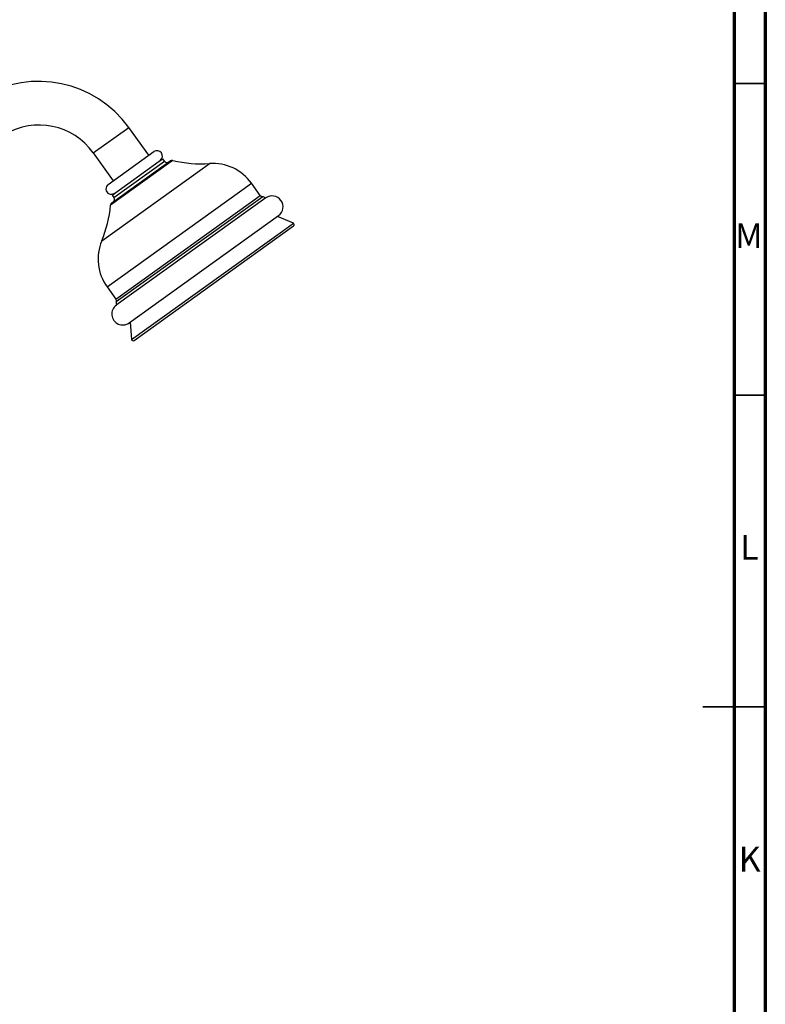
# Model space of a CAD drawing. Units: millimetres. Extents: x 5 to 995, y 5 to 995.
# Drawn here: x 875 to 995, y 452 to 610 of the extents above; entities that cross this region are included whole.
import ezdxf

# ---------------------------------------------------------------- set-up
doc = ezdxf.new("R2010")
doc.units = ezdxf.units.MM
doc.styles.add('SLDTEXTSTYLE0', font='TXT', dxfattribs={"width": 0.75})

msp = doc.modelspace()

# ---------------------------------------------------------------- linework, layer by layer
at = {"color": 5, "linetype": 'Continuous', "lineweight": 70}
for p, q in [((995, 995), (995, 5)), ((990, 990), (990, 10))]:
    msp.add_line(p, q, dxfattribs=at)
at = {"color": 5, "linetype": 'Continuous', "lineweight": 35}
for p, q in [((990, 600), (995, 600)), ((990, 550), (995, 550)), ((995, 500), (985, 500)), ((990, 500), (995, 500))]:
    msp.add_line(p, q, dxfattribs=at)
at = {"color": 8, "linetype": 'Continuous', "lineweight": 25}
for p, q in [((887.27, 588.86), (892.95, 592.95)), ((890.57, 581.69), (898.69, 587.53)), ((900.02, 587.65), (899.34, 587.17)), ((888.63, 574.76), (904.72, 586.32)), ((899.34, 587.17), (890.03, 580.48)), ((904.72, 586.32), (905.88, 587.15)), ((889.47, 567.36), (911.06, 582.87)), ((911.06, 582.87), (912.62, 583.99)), ((914.44, 581.83), (890.94, 564.95)), ((912.46, 580.91), (914.02, 582.04)), ((890.88, 565.41), (912.46, 580.91)), ((917.58, 576.32), (919.34, 577.58)), ((893.4, 558.95), (917.58, 576.32))]:
    msp.add_line(p, q, dxfattribs=at)
at = {"color": 7, "linetype": 'Continuous', "lineweight": 25}
for p, q in [((896.16, 588.48), (892.95, 592.95)), ((887.27, 588.86), (890.47, 584.4)), ((889.66, 583.81), (896.97, 589.06)), ((890.24, 580.84), (899.61, 587.57)), ((890.28, 582.1), (897.85, 587.54)), ((897.85, 587.54), (898.4, 587.93)), ((898.69, 587.53), (898.4, 587.93)), ((891.66, 583.07), (891.64, 583.03)), ((914.02, 582.04), (912.62, 583.99)), ((890.28, 582.1), (890.57, 581.69)), ((914.92, 581.64), (890.96, 564.43)), ((893.01, 561.59), (916.97, 578.8)), ((919.34, 577.58), (916.8, 578.68)), ((893.8, 558.77), (919.38, 577.15)), ((889.47, 567.36), (890.88, 565.41)), ((893.17, 561.71), (893.4, 558.95))]:
    msp.add_line(p, q, dxfattribs=at)
for centre, radius, start, end in [((878.56, 582.61), 17.72, 35.6943, 120.9224), ((878.56, 582.61), 10.72, 35.6943, 120.9224), ((897.48, 588.35), 0.875, 305.6943, 125.6943), ((899.1, 587.82), 0.5, 215.6943, 305.6943), ((899.9, 587.16), 0.5, 76.3682, 125.6943), ((904.55, 606.33), 19.22, 256.3682, 273.9905), ((906.42, 579.53), 7.64, 35.6943, 93.9905), ((890.17, 583.1), 0.875, 125.6943, 305.6943), ((890.16, 581.4), 0.5, 305.6943, 35.6943), ((914.43, 582.33), 0.5, 215.6943, 270.8444), ((914.44, 581.45), 0.375, 16.2231, 90.8444), ((915.94, 580.22), 1.75, 305.6943, 125.6943), ((870.88, 582.14), 19.22, 337.3982, 355.0204), ((890.53, 580.43), 0.5, 125.6943, 175.0204), ((919.24, 577.35), 0.25, 305.6943, 66.5339), ((895.68, 571.82), 7.64, 157.3982, 215.6943), ((891.99, 563.01), 1.75, 125.6943, 305.6943), ((890.47, 565.12), 0.5, 340.5442, 35.6943), ((891.3, 564.82), 0.375, 160.5442, 235.1655), ((893.65, 558.97), 0.25, 184.8547, 305.6943)]:
    msp.add_arc(centre, radius, start, end, dxfattribs=at)

# ---------------------------------------------------------------- texts
at = {"color": 7, "linetype": 'Continuous', "lineweight": 0, "char_height": 3.97, "attachment_point": 2, "style": 'SLDTEXTSTYLE0'}
for s, insert in [('M', (992.36, 577.56)), ('L', (992.45, 527.56)), ('K', (992.49, 477.56))]:
    msp.add_mtext(s, dxfattribs=dict(at, insert=insert))

doc.saveas('drawing.dxf')
